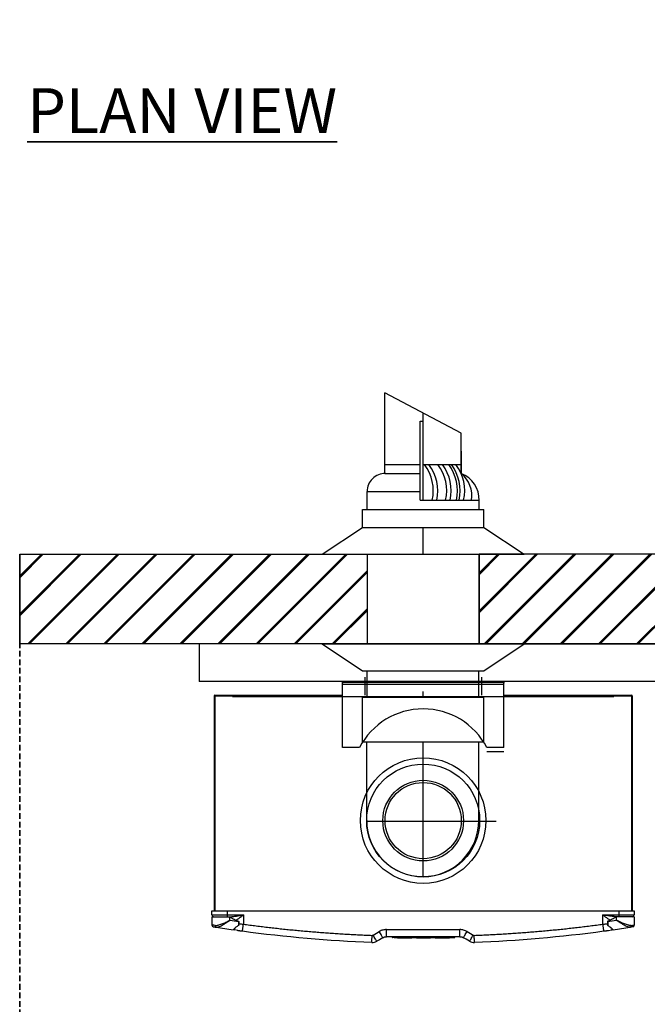
# Model space of a CAD drawing. Units: millimetres. Extents: x 1828 to 14184, y -627 to 4160.
# Drawn here: x 5241 to 5941, y 1227 to 2325 of the extents above; entities that cross this region are included whole.
import ezdxf

# ---------------------------------------------------------------- set-up
doc = ezdxf.new("R2010")
doc.units = ezdxf.units.MM
doc.linetypes.add('CENTER', pattern=[50.8, 31.75, -6.35, 6.35, -6.35])
doc.linetypes.add('HIDDEN', pattern=[9.525, 6.35, -3.175])
for name, color, linetype in [('Flues', 13, 'Continuous'), ('Frame', 80, 'Continuous'), ('HD200i', 36, 'Continuous'), ('HD250e', 3, 'Continuous')]:
    doc.layers.add(name, color=color, linetype=linetype)
doc.layers.add('Outline', color=7, linetype='Continuous', lineweight=35)
doc.styles.add('Rinnai', font='romans.shx')
pattern_1 = [(45, (0, -100), (-21.2132, 21.2132), []), (45, (1, -100), (-21.2132, 21.2132), []), (45, (2, -100), (-21.2132, 21.2132), [])]

msp = doc.modelspace()

# ---------------------------------------------------------------- hatches: boundary and pattern name
h = msp.add_hatch()
h.set_pattern_fill('JIS_RC_30', color=256, style=0)
h.set_pattern_definition(pattern_1)
edge = h.paths.add_edge_path()
edge.add_line((11048.44, 2290.93), (11082.78, 2325.26))
edge.add_line((11048.44, 2248.5), (11125.21, 2325.26))
edge.add_line((11067.64, 2225.26), (11167.64, 2325.26))
edge.add_line((11110.06, 2225.26), (11210.06, 2325.26))
edge.add_line((11152.49, 2225.26), (11252.49, 2325.26))
edge.add_line((11194.91, 2225.26), (11294.91, 2325.26))
edge.add_line((11237.34, 2225.26), (11337.34, 2325.26))
edge.add_line((11279.77, 2225.26), (11379.77, 2325.26))
edge.add_line((11322.19, 2225.26), (11422.19, 2325.26))
edge.add_line((11364.62, 2225.26), (11427.38, 2288.02))
edge.add_line((11407.05, 2225.26), (11427.38, 2245.6))
edge.add_line((11552.38, 2285.74), (11591.9, 2325.26))
edge.add_line((11552.38, 2243.32), (11634.33, 2325.26))
edge.add_line((11576.75, 2225.26), (11676.75, 2325.26))
edge.add_line((11619.18, 2225.26), (11719.18, 2325.26))
edge.add_line((11661.6, 2225.26), (11761.6, 2325.26))
edge.add_line((11704.03, 2225.26), (11804.03, 2325.26))
edge.add_line((11746.46, 2225.26), (11846.46, 2325.26))
edge.add_line((11788.88, 2225.26), (11888.88, 2325.26))
edge.add_line((11831.31, 2225.26), (11931.31, 2325.26))
edge.add_line((11873.74, 2225.26), (11973.74, 2325.26))
edge.add_line((11916.16, 2225.26), (12016.16, 2325.26))
edge.add_line((11958.59, 2225.26), (12058.59, 2325.26))
edge.add_line((12001.02, 2225.26), (12101.02, 2325.26))
edge.add_line((12006.88, 2188.7), (12106.88, 2288.7))
edge.add_line((12006.88, 2146.27), (12106.88, 2246.27))
edge.add_line((12006.88, 2103.85), (12106.88, 2203.85))
edge.add_line((12006.88, 2061.42), (12106.88, 2161.42))
edge.add_line((12006.88, 2018.99), (12106.88, 2118.99))
edge.add_line((12006.88, 1976.57), (12106.88, 2076.57))
edge.add_line((12006.88, 1934.14), (12106.88, 2034.14))
edge.add_line((12006.88, 1891.72), (12106.88, 1991.72))
edge.add_line((12006.88, 1849.29), (12106.88, 1949.29))
edge.add_line((12006.88, 1806.86), (12106.88, 1906.86))
edge.add_line((12006.88, 1764.44), (12106.88, 1864.44))
edge.add_line((12006.88, 1722.01), (12106.88, 1822.01))
edge.add_line((12006.88, 1679.58), (12106.88, 1779.58))
edge.add_line((12006.88, 1637.16), (12106.88, 1737.16))
edge.add_line((12006.88, 1594.73), (12106.88, 1694.73))
edge.add_line((12006.88, 1552.3), (12106.88, 1652.3))
edge.add_line((12006.88, 1509.88), (12106.88, 1609.88))
edge.add_line((12043.3, 1503.87), (12106.88, 1567.45))
edge.add_line((12085.73, 1503.87), (12106.88, 1525.03))
edge.add_line((11048.44, 2289.93), (11083.78, 2325.26))
edge.add_line((11048.44, 2247.5), (11126.21, 2325.26))
edge.add_line((11068.64, 2225.26), (11168.64, 2325.26))
edge.add_line((11111.06, 2225.26), (11211.06, 2325.26))
edge.add_line((11153.49, 2225.26), (11253.49, 2325.26))
edge.add_line((11195.91, 2225.26), (11295.91, 2325.26))
edge.add_line((11238.34, 2225.26), (11338.34, 2325.26))
edge.add_line((11280.77, 2225.26), (11380.77, 2325.26))
edge.add_line((11323.19, 2225.26), (11423.19, 2325.26))
edge.add_line((11365.62, 2225.26), (11427.38, 2287.02))
edge.add_line((11408.05, 2225.26), (11427.38, 2244.6))
edge.add_line((11552.38, 2284.74), (11592.9, 2325.26))
edge.add_line((11552.38, 2242.32), (11635.33, 2325.26))
edge.add_line((11577.75, 2225.26), (11677.75, 2325.26))
edge.add_line((11620.18, 2225.26), (11720.18, 2325.26))
edge.add_line((11662.6, 2225.26), (11762.6, 2325.26))
edge.add_line((11705.03, 2225.26), (11805.03, 2325.26))
edge.add_line((11747.46, 2225.26), (11847.46, 2325.26))
edge.add_line((11789.88, 2225.26), (11889.88, 2325.26))
edge.add_line((11832.31, 2225.26), (11932.31, 2325.26))
edge.add_line((11874.74, 2225.26), (11974.74, 2325.26))
edge.add_line((11917.16, 2225.26), (12017.16, 2325.26))
edge.add_line((11959.59, 2225.26), (12059.59, 2325.26))
edge.add_line((12002.02, 2225.26), (12102.02, 2325.26))
edge.add_line((12006.88, 2187.7), (12106.88, 2287.7))
edge.add_line((12006.88, 2145.27), (12106.88, 2245.27))
edge.add_line((12006.88, 2102.85), (12106.88, 2202.85))
edge.add_line((12006.88, 2060.42), (12106.88, 2160.42))
edge.add_line((12006.88, 2017.99), (12106.88, 2117.99))
edge.add_line((12006.88, 1975.57), (12106.88, 2075.57))
edge.add_line((12006.88, 1933.14), (12106.88, 2033.14))
edge.add_line((12006.88, 1890.72), (12106.88, 1990.72))
edge.add_line((12006.88, 1848.29), (12106.88, 1948.29))
edge.add_line((12006.88, 1805.86), (12106.88, 1905.86))
edge.add_line((12006.88, 1763.44), (12106.88, 1863.44))
edge.add_line((12006.88, 1721.01), (12106.88, 1821.01))
edge.add_line((12006.88, 1678.58), (12106.88, 1778.58))
edge.add_line((12006.88, 1636.16), (12106.88, 1736.16))
edge.add_line((12006.88, 1593.73), (12106.88, 1693.73))
edge.add_line((12006.88, 1551.3), (12106.88, 1651.3))
edge.add_line((12006.88, 1508.88), (12106.88, 1608.88))
edge.add_line((12044.3, 1503.87), (12106.88, 1566.45))
edge.add_line((12086.73, 1503.87), (12106.88, 1524.03))
edge.add_line((11048.44, 2288.93), (11084.78, 2325.26))
edge.add_line((11048.44, 2246.5), (11127.21, 2325.26))
edge.add_line((11069.64, 2225.26), (11169.64, 2325.26))
edge.add_line((11112.06, 2225.26), (11212.06, 2325.26))
edge.add_line((11154.49, 2225.26), (11254.49, 2325.26))
edge.add_line((11196.91, 2225.26), (11296.91, 2325.26))
edge.add_line((11239.34, 2225.26), (11339.34, 2325.26))
edge.add_line((11281.77, 2225.26), (11381.77, 2325.26))
edge.add_line((11324.19, 2225.26), (11424.19, 2325.26))
edge.add_line((11366.62, 2225.26), (11427.38, 2286.02))
edge.add_line((11409.05, 2225.26), (11427.38, 2243.6))
edge.add_line((11552.38, 2283.74), (11593.9, 2325.26))
edge.add_line((11552.38, 2241.32), (11636.33, 2325.26))
edge.add_line((11578.75, 2225.26), (11678.75, 2325.26))
edge.add_line((11621.18, 2225.26), (11721.18, 2325.26))
edge.add_line((11663.6, 2225.26), (11763.6, 2325.26))
edge.add_line((11706.03, 2225.26), (11806.03, 2325.26))
edge.add_line((11748.46, 2225.26), (11848.46, 2325.26))
edge.add_line((11790.88, 2225.26), (11890.88, 2325.26))
edge.add_line((11833.31, 2225.26), (11933.31, 2325.26))
edge.add_line((11875.74, 2225.26), (11975.74, 2325.26))
edge.add_line((11918.16, 2225.26), (12018.16, 2325.26))
edge.add_line((11960.59, 2225.26), (12060.59, 2325.26))
edge.add_line((12003.02, 2225.26), (12103.02, 2325.26))
edge.add_line((12006.88, 2186.7), (12106.88, 2286.7))
edge.add_line((12006.88, 2144.27), (12106.88, 2244.27))
edge.add_line((12006.88, 2101.85), (12106.88, 2201.85))
edge.add_line((12006.88, 2059.42), (12106.88, 2159.42))
edge.add_line((12006.88, 2016.99), (12106.88, 2116.99))
edge.add_line((12006.88, 1974.57), (12106.88, 2074.57))
edge.add_line((12006.88, 1932.14), (12106.88, 2032.14))
edge.add_line((12006.88, 1889.72), (12106.88, 1989.72))
edge.add_line((12006.88, 1847.29), (12106.88, 1947.29))
edge.add_line((12006.88, 1804.86), (12106.88, 1904.86))
edge.add_line((12006.88, 1762.44), (12106.88, 1862.44))
edge.add_line((12006.88, 1720.01), (12106.88, 1820.01))
edge.add_line((12006.88, 1677.58), (12106.88, 1777.58))
edge.add_line((12006.88, 1635.16), (12106.88, 1735.16))
edge.add_line((12006.88, 1592.73), (12106.88, 1692.73))
edge.add_line((12006.88, 1550.3), (12106.88, 1650.3))
edge.add_line((12006.88, 1507.88), (12106.88, 1607.88))
edge.add_line((12045.3, 1503.87), (12106.88, 1565.45))
edge.add_line((12087.73, 1503.87), (12106.88, 1523.03))
h.paths.add_polyline_path([(5628.95, 1629.07), (5241.45, 1629.07), (5241.45, 1729.07), (5628.95, 1729.07)])
h = msp.add_hatch()
h.set_pattern_fill('JIS_RC_30', color=256, style=0)
h.set_pattern_definition(pattern_1)
edge = h.paths.add_edge_path()
edge.add_line((6128.95, 1729.07), (5753.95, 1729.07))
edge.add_line((6128.95, 1629.07), (6128.95, 1729.07))
edge.add_line((5753.95, 1629.07), (6128.95, 1629.07))
edge.add_line((5753.95, 1729.07), (5753.95, 1629.07))

# ---------------------------------------------------------------- linework, layer by layer
for p, q in [((5241.45, 1729.07), (5628.95, 1729.07)), ((5628.95, 1729.07), (5628.95, 1629.07)), ((6128.95, 1729.07), (5753.95, 1729.07)), ((5753.95, 1729.07), (5753.95, 1629.07)), ((5628.95, 1629.07), (5241.45, 1629.07)), ((5753.95, 1629.07), (6128.95, 1629.07))]:
    msp.add_line(p, q)
at = {"color": 7, "linetype": 'Continuous', "lineweight": 25}
for p, q in [((5601.36, 1587.07), (5601.36, 1586.22)), ((5601.36, 1587.07), (5781.53, 1587.07)), ((5781.53, 1585.75), (5601.36, 1586.22)), ((5601.36, 1586.22), (5601.36, 1585.27)), ((5601.36, 1572.06), (5601.36, 1585.27)), ((5781.53, 1587.07), (5781.53, 1586.22)), ((5781.53, 1586.22), (5781.53, 1585.27)), ((5781.53, 1572.06), (5781.53, 1585.27)), ((5458.23, 1571.06), (5458.23, 1331.33)), ((5458.23, 1571.06), (5459.03, 1571.06)), ((5459.03, 1571.86), (5471.04, 1571.86)), ((5459.03, 1571.06), (5477.05, 1571.06)), ((5471.04, 1571.86), (5474.04, 1571.86)), ((5474.04, 1571.86), (5476.31, 1571.86)), ((5476.31, 1571.86), (5477.61, 1571.86)), ((5477.05, 1571.06), (5601.45, 1571.06)), ((5477.61, 1571.86), (5601.36, 1571.86)), ((5601.36, 1572.06), (5601.36, 1571.86)), ((5601.36, 1571.86), (5601.45, 1571.86)), ((5601.36, 1571.06), (5601.36, 1571.86)), ((5691.45, 1571.06), (5691.45, 1576.06)), ((5780.53, 1572.06), (5780.73, 1572.06)), ((5781.4, 1572.18), (5780.6, 1572.18)), ((5781.45, 1571.86), (5781.53, 1571.86)), ((5781.45, 1571.06), (5905.85, 1571.06)), ((5781.53, 1572.06), (5781.53, 1571.86)), ((5781.53, 1572.06), (5905.28, 1571.86)), ((5781.53, 1571.86), (5781.53, 1571.06)), ((5905.28, 1571.06), (5905.28, 1571.86)), ((5905.28, 1571.86), (5906.58, 1571.86)), ((5905.85, 1571.06), (5923.87, 1571.06)), ((5906.58, 1571.86), (5906.58, 1571.06)), ((5906.58, 1571.86), (5908.85, 1571.86)), ((5908.85, 1571.06), (5908.85, 1571.86)), ((5908.85, 1571.86), (5911.86, 1571.86)), ((5911.86, 1571.06), (5911.86, 1571.86)), ((5911.86, 1571.86), (5923.87, 1571.86)), ((5923.87, 1571.06), (5924.67, 1571.06)), ((5924.67, 1571.06), (5924.67, 1331.33)), ((5455.93, 1331.33), (5472.94, 1331.33)), ((5455.93, 1326.83), (5455.93, 1331.33)), ((5472.94, 1331.33), (5472.94, 1326.83)), ((5472.94, 1331.33), (5909.95, 1331.33)), ((5909.95, 1326.83), (5909.95, 1331.33)), ((5909.95, 1331.33), (5926.97, 1331.33)), ((5926.97, 1331.33), (5926.97, 1326.83)), ((5455.93, 1326.83), (5472.94, 1326.83)), ((5455.93, 1324.83), (5455.93, 1315.55)), ((5455.93, 1324.83), (5475.95, 1324.83)), ((5472.94, 1326.83), (5490.96, 1326.83)), ((5472.94, 1326.83), (5472.94, 1324.83)), ((5475.95, 1320.92), (5475.95, 1324.83)), ((5475.95, 1324.83), (5476.25, 1324.83)), ((5485.48, 1319.79), (5485.48, 1319.56)), ((5485.48, 1319.56), (5485.81, 1319.56)), ((5490.96, 1326.83), (5490.96, 1316.52)), ((5891.94, 1326.83), (5909.95, 1326.83)), ((5891.94, 1316.52), (5891.94, 1326.83)), ((5897.42, 1319.56), (5897.08, 1319.56)), ((5897.42, 1319.79), (5897.42, 1319.56)), ((5906.95, 1324.83), (5906.65, 1324.83)), ((5926.97, 1324.83), (5906.95, 1324.83)), ((5906.95, 1320.92), (5906.95, 1324.83)), ((5909.95, 1326.83), (5926.97, 1326.83)), ((5909.95, 1324.83), (5909.95, 1326.83)), ((5926.97, 1324.83), (5926.97, 1315.55)), ((5480.4, 1311.01), (5481.3, 1310.37)), ((5484.58, 1309.31), (5481.29, 1310.37)), ((5650.55, 1310.51), (5732.34, 1310.51)), ((5898.32, 1309.31), (5901.6, 1310.37)), ((5901.6, 1310.37), (5902.49, 1311.01)), ((5732.34, 1302.51), (5650.55, 1302.51)), ((5657.02, 1302.41), (5657.02, 1301.81)), ((5659.02, 1301.81), (5657.02, 1301.81)), ((5659.02, 1301.61), (5657.22, 1301.61)), ((5657.56, 1302.36), (5657.56, 1302.41)), ((5724.68, 1301.81), (5659.02, 1301.81)), ((5659.02, 1301.61), (5724.68, 1301.61)), ((5659.74, 1302.36), (5659.74, 1302.41)), ((5660.08, 1302.41), (5660.08, 1302.36)), ((5660.44, 1302.36), (5660.44, 1302.41)), ((5662.82, 1302.31), (5662.82, 1302.41)), ((5663.16, 1302.31), (5662.82, 1302.31)), ((5662.87, 1301.41), (5662.87, 1301.71)), ((5662.87, 1301.41), (5664.57, 1301.41)), ((5663.16, 1302.31), (5663.16, 1302.41)), ((5664.79, 1302.31), (5663.16, 1302.31)), ((5664.57, 1301.71), (5664.57, 1301.41)), ((5664.57, 1301.41), (5677.08, 1301.41)), ((5664.79, 1302.31), (5664.79, 1302.41)), ((5665.14, 1302.31), (5664.79, 1302.31)), ((5665.14, 1302.31), (5665.14, 1302.41)), ((5665.14, 1302.31), (5665.14, 1302.41)), ((5665.14, 1302.31), (5665.14, 1302.31)), ((5666.05, 1302.31), (5666.05, 1302.41)), ((5667.08, 1302.31), (5667.08, 1302.41)), ((5668.14, 1302.31), (5668.14, 1302.41)), ((5668.22, 1302.36), (5668.22, 1302.41)), ((5669.02, 1302.31), (5669.02, 1302.41)), ((5669.37, 1302.31), (5669.02, 1302.31)), ((5669.37, 1302.31), (5669.37, 1302.41)), ((5669.67, 1302.31), (5669.67, 1302.41)), ((5670.68, 1302.31), (5669.67, 1302.31)), ((5670.68, 1302.31), (5670.68, 1302.41)), ((5671.03, 1302.31), (5670.68, 1302.31)), ((5671.03, 1302.31), (5671.03, 1302.41)), ((5672.04, 1302.31), (5671.03, 1302.31)), ((5672.04, 1302.31), (5672.04, 1302.41)), ((5672.07, 1302.36), (5672.07, 1302.41)), ((5672.08, 1302.31), (5672.08, 1302.41)), ((5672.47, 1302.31), (5672.08, 1302.31)), ((5672.47, 1302.31), (5672.47, 1302.41)), ((5672.82, 1302.31), (5672.47, 1302.31)), ((5672.82, 1302.31), (5672.82, 1302.41)), ((5673.91, 1302.31), (5672.82, 1302.31)), ((5673.91, 1302.31), (5673.91, 1302.41)), ((5674.26, 1302.31), (5673.91, 1302.31)), ((5674.26, 1302.31), (5674.26, 1302.41)), ((5674.61, 1302.31), (5674.26, 1302.31)), ((5674.61, 1302.31), (5674.61, 1302.41)), ((5674.66, 1302.31), (5674.66, 1302.41)), ((5675.73, 1302.31), (5674.66, 1302.31)), ((5675.73, 1302.31), (5675.73, 1302.41)), ((5676.07, 1302.31), (5675.73, 1302.31)), ((5676.07, 1302.31), (5676.07, 1302.41)), ((5677.1, 1302.31), (5676.07, 1302.31)), ((5677.08, 1301.41), (5677.08, 1301.71)), ((5677.08, 1301.41), (5678.79, 1301.41)), ((5677.1, 1302.31), (5677.1, 1302.41)), ((5677.4, 1302.41), (5677.4, 1302.36)), ((5677.77, 1302.36), (5677.77, 1302.41)), ((5678.79, 1302.31), (5678.79, 1302.41)), ((5678.79, 1301.41), (5678.79, 1301.71)), ((5679.85, 1302.31), (5679.85, 1302.41)), ((5680.73, 1302.31), (5680.73, 1302.41)), ((5681.07, 1302.31), (5680.73, 1302.31)), ((5681.07, 1302.31), (5681.07, 1302.41)), ((5682.7, 1302.31), (5681.07, 1302.31)), ((5682.7, 1302.31), (5682.7, 1302.41)), ((5683.05, 1302.31), (5682.7, 1302.31)), ((5683.05, 1302.31), (5683.05, 1302.41)), ((5683.05, 1302.31), (5683.05, 1302.41)), ((5683.05, 1302.31), (5683.05, 1302.31)), ((5683.2, 1302.36), (5683.2, 1302.41)), ((5683.2, 1302.36), (5683.2, 1302.41)), ((5683.49, 1302.41), (5683.49, 1302.36)), ((5683.52, 1302.36), (5683.52, 1302.41)), ((5683.59, 1302.31), (5683.59, 1302.41)), ((5683.93, 1302.31), (5683.59, 1302.31)), ((5683.89, 1301.41), (5683.89, 1301.71)), ((5683.89, 1301.41), (5685.59, 1301.41)), ((5683.93, 1302.31), (5683.93, 1302.41)), ((5685.57, 1302.31), (5683.93, 1302.31)), ((5685.57, 1302.31), (5685.57, 1302.41)), ((5685.92, 1302.31), (5685.57, 1302.31)), ((5685.59, 1301.41), (5685.59, 1301.71)), ((5685.59, 1301.41), (5698.1, 1301.41)), ((5685.92, 1302.31), (5685.92, 1302.41)), ((5685.92, 1302.31), (5685.92, 1302.41)), ((5685.92, 1302.31), (5685.92, 1302.31)), ((5686.52, 1302.31), (5686.52, 1302.41)), ((5686.88, 1302.31), (5686.52, 1302.31)), ((5686.88, 1302.31), (5686.88, 1302.41)), ((5689.15, 1302.31), (5689.15, 1302.41)), ((5689.57, 1302.31), (5689.15, 1302.31)), ((5689.57, 1302.31), (5689.57, 1302.41)), ((5690.41, 1302.31), (5689.57, 1302.31)), ((5690.41, 1302.31), (5690.41, 1302.41)), ((5690.96, 1302.31), (5690.96, 1302.41)), ((5691.32, 1302.31), (5690.96, 1302.31)), ((5691.32, 1302.31), (5691.32, 1302.41)), ((5691.86, 1302.31), (5691.86, 1302.41)), ((5692.18, 1302.31), (5692.18, 1302.41)), ((5693.11, 1302.31), (5693.11, 1302.41)), ((5693.96, 1302.31), (5693.96, 1302.41)), ((5694.3, 1302.31), (5694.3, 1302.41)), ((5695.28, 1302.36), (5695.28, 1302.41)), ((5695.73, 1302.36), (5695.73, 1302.41)), ((5695.94, 1302.41), (5695.94, 1302.35)), ((5696.19, 1302.36), (5696.19, 1302.41)), ((5696.24, 1302.31), (5696.24, 1302.41)), ((5697.3, 1302.31), (5697.3, 1302.41)), ((5698.1, 1301.71), (5698.1, 1301.41)), ((5698.1, 1301.41), (5699.81, 1301.41)), ((5699.81, 1301.41), (5699.81, 1301.71)), ((5700.11, 1302.31), (5700.11, 1302.41)), ((5701.91, 1302.31), (5700.11, 1302.31)), ((5701.91, 1302.31), (5701.91, 1302.41)), ((5702.29, 1302.31), (5702.29, 1302.41)), ((5702.69, 1302.31), (5702.69, 1302.41)), ((5703.35, 1302.31), (5703.35, 1302.41)), ((5704.33, 1302.31), (5704.33, 1302.41)), ((5704.69, 1302.31), (5704.69, 1302.41)), ((5704.91, 1301.41), (5704.91, 1301.71)), ((5704.91, 1301.41), (5706.61, 1301.41)), ((5705.19, 1302.31), (5705.19, 1302.41)), ((5705.53, 1302.31), (5705.19, 1302.31)), ((5705.53, 1302.31), (5705.53, 1302.41)), ((5707.16, 1302.31), (5705.53, 1302.31)), ((5706.61, 1301.41), (5706.61, 1301.71)), ((5706.61, 1301.41), (5719.12, 1301.41)), ((5707.16, 1302.31), (5707.16, 1302.41)), ((5707.51, 1302.31), (5707.16, 1302.31)), ((5707.51, 1302.31), (5707.51, 1302.41)), ((5707.52, 1302.31), (5707.51, 1302.31)), ((5707.52, 1302.31), (5707.52, 1302.41)), ((5707.93, 1302.31), (5707.93, 1302.41)), ((5709.73, 1302.31), (5707.93, 1302.31)), ((5709.73, 1302.31), (5709.73, 1302.41)), ((5710.27, 1302.31), (5710.27, 1302.41)), ((5710.63, 1302.31), (5710.27, 1302.31)), ((5710.63, 1302.31), (5710.63, 1302.41)), ((5710.9, 1302.31), (5710.9, 1302.41)), ((5711.32, 1302.31), (5710.9, 1302.31)), ((5711.32, 1302.31), (5711.32, 1302.41)), ((5712.16, 1302.31), (5711.32, 1302.31)), ((5712.16, 1302.31), (5712.16, 1302.41)), ((5712.71, 1302.31), (5712.71, 1302.41)), ((5713.06, 1302.31), (5712.71, 1302.31)), ((5713.06, 1302.31), (5713.06, 1302.41)), ((5713.48, 1302.31), (5713.48, 1302.41)), ((5715.28, 1302.31), (5713.48, 1302.31)), ((5715.28, 1302.31), (5715.28, 1302.41)), ((5715.68, 1302.41), (5715.68, 1302.29)), ((5715.68, 1302.31), (5715.68, 1302.41)), ((5716, 1302.31), (5716, 1302.41)), ((5716.9, 1302.31), (5716.9, 1302.41)), ((5717.26, 1302.31), (5716.9, 1302.31)), ((5717.26, 1302.31), (5717.26, 1302.41)), ((5717.61, 1302.31), (5717.26, 1302.31)), ((5717.61, 1302.31), (5717.61, 1302.41)), ((5717.63, 1302.36), (5717.63, 1302.41)), ((5717.91, 1302.31), (5717.91, 1302.41)), ((5718.29, 1302.31), (5717.91, 1302.31)), ((5718.29, 1302.31), (5718.29, 1302.41)), ((5719.2, 1302.31), (5718.29, 1302.31)), ((5719.12, 1301.41), (5719.12, 1301.71)), ((5719.12, 1301.41), (5720.83, 1301.41)), ((5719.2, 1302.31), (5719.2, 1302.41)), ((5720.06, 1302.31), (5719.2, 1302.31)), ((5720.06, 1302.31), (5720.06, 1302.41)), ((5720.43, 1302.31), (5720.06, 1302.31)), ((5720.43, 1302.31), (5720.43, 1302.41)), ((5720.6, 1302.31), (5720.6, 1302.41)), ((5722.4, 1302.31), (5720.6, 1302.31)), ((5720.83, 1301.71), (5720.83, 1301.41)), ((5722.4, 1302.31), (5722.4, 1302.41)), ((5724.63, 1302.36), (5724.63, 1302.41)), ((5726.68, 1301.81), (5724.68, 1301.81)), ((5724.68, 1301.61), (5726.48, 1301.61)), ((5725.12, 1302.36), (5725.12, 1302.41)), ((5726.68, 1301.81), (5726.68, 1302.41))]:
    msp.add_line(p, q, dxfattribs=at)
at = {"color": 8, "linetype": 'Continuous', "lineweight": 25}
for p, q in [((5459.03, 1571.06), (5459.03, 1331.33)), ((5923.87, 1571.06), (5923.87, 1331.33)), ((5904.25, 1570.26), (5478.65, 1570.26)), ((5659.02, 1302.36), (5659.02, 1301.81)), ((5724.68, 1302.41), (5724.68, 1301.81))]:
    msp.add_line(p, q, dxfattribs=at)
at = {"color": 7, "linetype": 'Continuous', "lineweight": 25, "flags": 128}
for points in [[(5635.6, 1304.36), (5639.49, 1306.6), (5642.55, 1308.37)], [(5740.35, 1308.37), (5744.24, 1306.12), (5747.3, 1304.36)], [(5646.55, 1301.43), (5642.66, 1299.19), (5639.6, 1297.42)], [(5743.29, 1297.42), (5739.4, 1299.67), (5736.35, 1301.43)], [(5743.29, 1297.42), (5743.37, 1297.56), (5743.6, 1297.95), (5743.97, 1298.59), (5744.46, 1299.45), (5745.07, 1300.51), (5745.76, 1301.7), (5746.51, 1303.01), (5747.3, 1304.36)]]:
    msp.add_lwpolyline(points, dxfattribs=at)
at = {"color": 7, "linetype": 'Continuous', "lineweight": 25}
for centre, radius, start, end in [((5459.03, 1571.06), 0.801, 90, 180), ((5923.87, 1571.06), 0.801, 0, 90), ((5457.93, 1326.83), 2, 180, 270), ((5691.15, 2796.71), 1491.4, 261.70353, 262.07341), ((5691.75, 2796.71), 1491.4, 277.92659, 278.29647), ((5924.97, 1326.83), 2, 270, 0), ((5457.93, 1315.55), 2, 180, 261.05184), ((5461.09, 1314.85), 1.8, 172.74792, 256.15949), ((5691.15, 2796.71), 1501.41, 261.16927, 261.90037), ((5479.65, 1310.57), 0.3, 311.63162, 0), ((5903.25, 1310.57), 0.3, 180, 228.40439), ((5691.75, 2796.71), 1501.41, 278.09963, 278.83073), ((5921.81, 1314.85), 1.8, 283.84051, 7.25208), ((5924.97, 1315.55), 2, 278.94816, 0), ((5634.6, 1306.09), 10.01, 267.81638, 300), ((5634.6, 1306.09), 2, 267.81638, 300), ((5748.3, 1306.09), 10.01, 240, 272.18362), ((5748.3, 1306.09), 2, 240, 272.18362)]:
    msp.add_arc(centre, radius, start, end, dxfattribs=at)
for points, knots in [([(5459.3, 1315.08), (5459.78, 1315.01), (5460.31, 1315.01), (5461.16, 1315.11), (5461.45, 1315.15), (5462.06, 1315.26), (5462.37, 1315.34), (5463.33, 1315.58), (5463.99, 1315.78), (5465.36, 1316.24), (5466.07, 1316.51), (5468.26, 1317.38), (5469.75, 1318.03), (5472.04, 1319.08), (5472.81, 1319.44), (5473.99, 1319.99), (5474.38, 1320.17), (5474.96, 1320.45), (5475.16, 1320.54), (5475.55, 1320.73), (5475.75, 1320.82), (5475.95, 1320.92)], [0, 0, 0, 0, 0.125, 0.125, 0.1875, 0.1875, 0.25, 0.25, 0.375, 0.375, 0.5, 0.5, 0.75, 0.75, 0.875, 0.875, 0.9375, 0.9375, 0.96875, 0.96875, 1, 1, 1, 1]), ([(5460.66, 1313.1), (5461.04, 1313.08), (5461.83, 1313.04), (5463.37, 1313.46), (5465.23, 1314.24), (5467.56, 1315.49), (5470.31, 1317.16), (5472.89, 1318.86), (5474.69, 1320.07), (5475.5, 1320.61), (5475.79, 1320.81), (5475.9, 1320.89), (5475.94, 1320.91), (5475.95, 1320.92)], [0, 0, 0, 0, 0.1102232, 0.2243229, 0.3592778, 0.4987907, 0.6733381, 0.854257, 0.9481794, 0.9814323, 0.9933423, 0.9987142, 1, 1, 1, 1]), ([(5475.75, 1324.83), (5476.36, 1324.83), (5476.98, 1324.86), (5478.24, 1324.95), (5478.87, 1325.01), (5480.76, 1325.22), (5482.03, 1325.39), (5484.58, 1325.77), (5485.85, 1325.98), (5488.4, 1326.4), (5489.68, 1326.61), (5490.96, 1326.83)], [0, 0, 0, 0, 0.125, 0.125, 0.25, 0.25, 0.5, 0.5, 0.75, 0.75, 1, 1, 1, 1]), ([(5476.25, 1324.83), (5477.69, 1323.82), (5479.17, 1322.86), (5481.45, 1321.57), (5482.23, 1321.16), (5483.82, 1320.42), (5484.64, 1320.08), (5485.48, 1319.79)], [0, 0, 0, 0, 0.5, 0.5, 0.75, 0.75, 1, 1, 1, 1]), ([(5485.48, 1319.56), (5485.47, 1318.78), (5485.47, 1318.01), (5485.46, 1316.5), (5485.45, 1315.76), (5485.45, 1315.06)], [0, 0, 0, 0, 0.5, 0.5, 1, 1, 1, 1]), ([(5485.48, 1319.79), (5485.55, 1319.77), (5485.61, 1319.73), (5485.72, 1319.65), (5485.77, 1319.61), (5485.81, 1319.56)], [0, 0, 0, 0, 0.5, 0.5, 1, 1, 1, 1]), ([(5485.98, 1319.15), (5485.98, 1319.1), (5485.98, 1318.92), (5485.98, 1318.48), (5485.96, 1317.39), (5486.01, 1316.25), (5485.71, 1315.45), (5485.65, 1315.3)], [0, 0, 0, 0, 0.0331773, 0.1439693, 0.3323814, 0.8763104, 1, 1, 1, 1]), ([(5485.81, 1319.56), (5485.87, 1319.49), (5485.91, 1319.42), (5485.96, 1319.29), (5485.98, 1319.22), (5485.98, 1319.15)], [0, 0, 0, 0, 0.5, 0.5, 1, 1, 1, 1]), ([(5907.15, 1324.83), (5906.53, 1324.83), (5905.91, 1324.86), (5904.66, 1324.95), (5904.03, 1325.01), (5902.13, 1325.22), (5900.86, 1325.39), (5898.32, 1325.77), (5897.04, 1325.98), (5894.49, 1326.4), (5893.21, 1326.61), (5891.94, 1326.83)], [0, 0, 0, 0, 0.125, 0.125, 0.25, 0.25, 0.5, 0.5, 0.75, 0.75, 1, 1, 1, 1]), ([(5896.92, 1319.15), (5896.92, 1319.1), (5896.92, 1318.92), (5896.92, 1318.48), (5896.93, 1317.39), (5896.89, 1316.25), (5897.19, 1315.45), (5897.24, 1315.3)], [0, 0, 0, 0, 0.0331773, 0.1439693, 0.3323814, 0.8763104, 1, 1, 1, 1]), ([(5897.08, 1319.56), (5897.03, 1319.49), (5896.99, 1319.42), (5896.93, 1319.29), (5896.92, 1319.22), (5896.92, 1319.15)], [0, 0, 0, 0, 0.5, 0.5, 1, 1, 1, 1]), ([(5897.42, 1319.79), (5897.35, 1319.77), (5897.29, 1319.73), (5897.17, 1319.65), (5897.13, 1319.61), (5897.08, 1319.56)], [0, 0, 0, 0, 0.5, 0.5, 1, 1, 1, 1]), ([(5906.65, 1324.83), (5905.2, 1323.82), (5903.73, 1322.86), (5901.44, 1321.57), (5900.66, 1321.16), (5899.07, 1320.42), (5898.26, 1320.08), (5897.42, 1319.79)], [0, 0, 0, 0, 0.5, 0.5, 0.75, 0.75, 1, 1, 1, 1]), ([(5897.42, 1319.56), (5897.42, 1318.78), (5897.43, 1318.01), (5897.44, 1316.5), (5897.44, 1315.76), (5897.45, 1315.06)], [0, 0, 0, 0, 0.5, 0.5, 1, 1, 1, 1]), ([(5922.24, 1313.1), (5921.84, 1313.08), (5921.05, 1313.04), (5919.51, 1313.46), (5917.66, 1314.24), (5915.31, 1315.5), (5912.57, 1317.17), (5909.98, 1318.87), (5908.21, 1320.07), (5907.4, 1320.61), (5907.11, 1320.81), (5907, 1320.89), (5906.96, 1320.91), (5906.95, 1320.92)], [0, 0, 0, 0, 0.1120973, 0.2243163, 0.3614646, 0.498783, 0.6764275, 0.85425, 0.9481769, 0.9814314, 0.993342, 0.9987142, 1, 1, 1, 1]), ([(5923.6, 1315.08), (5923.11, 1315.01), (5922.59, 1315.01), (5921.74, 1315.11), (5921.44, 1315.15), (5920.84, 1315.26), (5920.52, 1315.34), (5919.57, 1315.58), (5918.9, 1315.78), (5917.54, 1316.24), (5916.83, 1316.51), (5914.64, 1317.38), (5913.15, 1318.03), (5910.86, 1319.08), (5910.08, 1319.44), (5908.91, 1319.99), (5908.52, 1320.17), (5907.93, 1320.45), (5907.73, 1320.54), (5907.34, 1320.73), (5907.15, 1320.82), (5906.95, 1320.92)], [0, 0, 0, 0, 0.125, 0.125, 0.1875, 0.1875, 0.25, 0.25, 0.375, 0.375, 0.5, 0.5, 0.75, 0.75, 0.875, 0.875, 0.9375, 0.9375, 0.96875, 0.96875, 1, 1, 1, 1]), ([(5459.3, 1315.08), (5458.46, 1315.19), (5457.08, 1315.39), (5456.1, 1315.53), (5455.98, 1315.54), (5455.93, 1315.55)], [0, 0, 0, 0, 0.4325772, 0.7122368, 1, 1, 1, 1]), ([(5457.62, 1313.57), (5457.67, 1313.56), (5457.77, 1313.55), (5458.64, 1313.41), (5459.9, 1313.21), (5460.66, 1313.1)], [0, 0, 0, 0, 0.2795538, 0.5672753, 1, 1, 1, 1]), ([(5482.53, 1313.19), (5482.12, 1312.76), (5481.73, 1312.36), (5481.02, 1311.66), (5480.71, 1311.35), (5480.31, 1310.96), (5480.19, 1310.84), (5479.98, 1310.64), (5479.9, 1310.56), (5479.68, 1310.35), (5479.61, 1310.28), (5479.61, 1310.28)], [0, 0, 0, 0, 0.25, 0.25, 0.5, 0.5, 0.625, 0.625, 0.75, 0.75, 1, 1, 1, 1]), ([(5479.95, 1310.57), (5479.96, 1310.58), (5479.99, 1310.62), (5480.45, 1311.06), (5481.29, 1311.88), (5482.05, 1312.64), (5482.43, 1313.04), (5482.65, 1313.26)], [0, 0, 0, 0, 0.1188291, 0.4263407, 0.7500022, 0.8591879, 1, 1, 1, 1]), ([(5485.45, 1315.06), (5484.94, 1314.73), (5484.44, 1314.4), (5483.47, 1313.77), (5483, 1313.47), (5482.53, 1313.19)], [0, 0, 0, 0, 0.5, 0.5, 1, 1, 1, 1]), ([(5489.88, 1308.59), (5489.81, 1308.59), (5489.67, 1308.61), (5489.47, 1308.64), (5489.26, 1308.67), (5489.05, 1308.7), (5488.85, 1308.73), (5488.64, 1308.75), (5488.44, 1308.78), (5488.24, 1308.81), (5488.04, 1308.84), (5487.85, 1308.86), (5487.65, 1308.89), (5487.17, 1308.95), (5486.46, 1309.05), (5485.83, 1309.14), (5485.44, 1309.19), (5485.21, 1309.23), (5485.01, 1309.25), (5484.85, 1309.28), (5484.73, 1309.29), (5484.64, 1309.3), (5484.59, 1309.31), (5484.58, 1309.31), (5484.58, 1309.31)], [0, 0, 0, 0, 0.0216464, 0.0431945, 0.0646969, 0.0862065, 0.107776, 0.1294578, 0.1513036, 0.1733636, 0.195687, 0.2183209, 0.2413107, 0.2646997, 0.3919967, 0.5231749, 0.5780077, 0.6335448, 0.6901432, 0.7481406, 0.8078507, 0.8695612, 0.933533, 1, 1, 1, 1]), ([(5489.88, 1308.59), (5489.88, 1308.59), (5489.89, 1308.63), (5489.91, 1308.81), (5489.93, 1308.95), (5489.99, 1309.34), (5490.02, 1309.58), (5490.1, 1310.18), (5490.15, 1310.52), (5490.25, 1311.3), (5490.31, 1311.72), (5490.43, 1312.63), (5490.5, 1313.11), (5490.63, 1314.09), (5490.7, 1314.58), (5490.83, 1315.57), (5490.9, 1316.05), (5490.96, 1316.52)], [0, 0, 0, 0, 0.125, 0.125, 0.25, 0.25, 0.375, 0.375, 0.5, 0.5, 0.625, 0.625, 0.75, 0.75, 0.875, 0.875, 1, 1, 1, 1]), ([(5490.96, 1316.52), (5492.15, 1316.36), (5494.53, 1316.04), (5498.11, 1315.57), (5501.68, 1315.11), (5505.26, 1314.65), (5508.84, 1314.21), (5512.42, 1313.77), (5516, 1313.34), (5519.58, 1312.92), (5523.16, 1312.51), (5526.74, 1312.11), (5530.32, 1311.72), (5533.9, 1311.33), (5537.49, 1310.96), (5541.07, 1310.59), (5544.65, 1310.23), (5548.24, 1309.88), (5551.83, 1309.54), (5555.41, 1309.21), (5559, 1308.89), (5562.59, 1308.57), (5566.18, 1308.27), (5569.77, 1307.97), (5573.36, 1307.68), (5576.95, 1307.4), (5580.55, 1307.13), (5584.14, 1306.86), (5587.73, 1306.61), (5591.33, 1306.36), (5594.92, 1306.13), (5598.52, 1305.9), (5602.12, 1305.68), (5605.71, 1305.47), (5609.31, 1305.26), (5612.91, 1305.07), (5616.51, 1304.89), (5620.11, 1304.71), (5623.71, 1304.54), (5627.32, 1304.38), (5630.92, 1304.23), (5633.32, 1304.14), (5634.52, 1304.09)], [0, 0, 0, 0, 0.025018, 0.0500332, 0.0750458, 0.1000559, 0.1250637, 0.1500693, 0.1750729, 0.2000745, 0.2250745, 0.2500728, 0.2750697, 0.3000652, 0.3250596, 0.350053, 0.3750455, 0.4000373, 0.4250285, 0.4500192, 0.4750097, 0.5, 0.5249903, 0.5499808, 0.5749715, 0.5999627, 0.6249545, 0.649947, 0.6749404, 0.6999348, 0.7249303, 0.7499272, 0.7749255, 0.7999255, 0.8249271, 0.8499307, 0.8749363, 0.8999441, 0.9249542, 0.9499668, 0.974982, 1, 1, 1, 1]), ([(5650.55, 1310.51), (5649.91, 1310.49), (5648.55, 1310.44), (5646.51, 1310.04), (5644.45, 1309.37), (5643.18, 1308.7), (5642.55, 1308.37)], [0, 0, 0, 0, 0.2300928, 0.4867288, 0.7433642, 1, 1, 1, 1]), ([(5646.55, 1301.43), (5646.52, 1301.49), (5646.46, 1301.59), (5645.94, 1302.48), (5645.08, 1303.98), (5643.9, 1306.02), (5642.98, 1307.61), (5642.55, 1308.37)], [0, 0, 0, 0, 0.1768132, 0.3671502, 0.5635507, 0.790275, 1, 1, 1, 1]), ([(5650.55, 1302.51), (5650.55, 1302.51), (5650.55, 1302.55), (5650.55, 1302.73), (5650.55, 1302.87), (5650.55, 1303.26), (5650.55, 1303.51), (5650.55, 1304.11), (5650.55, 1304.46), (5650.55, 1305.24), (5650.55, 1305.67), (5650.55, 1306.59), (5650.55, 1307.07), (5650.55, 1308.06), (5650.55, 1308.56), (5650.55, 1309.55), (5650.55, 1310.04), (5650.55, 1310.51)], [0, 0, 0, 0, 0.125, 0.125, 0.25, 0.25, 0.375, 0.375, 0.5, 0.5, 0.625, 0.625, 0.75, 0.75, 0.875, 0.875, 1, 1, 1, 1]), ([(5740.35, 1308.37), (5739.78, 1308.67), (5738.58, 1309.31), (5736.61, 1309.98), (5734.5, 1310.43), (5733.06, 1310.49), (5732.34, 1310.51)], [0, 0, 0, 0, 0.2300931, 0.4867296, 0.7433643, 1, 1, 1, 1]), ([(5732.34, 1302.51), (5732.34, 1302.51), (5732.34, 1302.55), (5732.34, 1302.73), (5732.34, 1302.87), (5732.34, 1303.26), (5732.34, 1303.51), (5732.34, 1304.11), (5732.34, 1304.46), (5732.34, 1305.24), (5732.34, 1305.67), (5732.34, 1306.59), (5732.34, 1307.07), (5732.34, 1308.06), (5732.34, 1308.56), (5732.34, 1309.55), (5732.34, 1310.04), (5732.34, 1310.51)], [0, 0, 0, 0, 0.125, 0.125, 0.25, 0.25, 0.375, 0.375, 0.5, 0.5, 0.625, 0.625, 0.75, 0.75, 0.875, 0.875, 1, 1, 1, 1]), ([(5736.35, 1301.43), (5736.38, 1301.49), (5736.44, 1301.59), (5736.95, 1302.48), (5737.81, 1303.98), (5739, 1306.02), (5739.91, 1307.61), (5740.35, 1308.37)], [0, 0, 0, 0, 0.1768132, 0.3671502, 0.5635507, 0.790275, 1, 1, 1, 1]), ([(5748.37, 1304.09), (5749.57, 1304.14), (5751.98, 1304.23), (5755.58, 1304.38), (5759.18, 1304.54), (5762.78, 1304.71), (5766.38, 1304.89), (5769.98, 1305.07), (5773.58, 1305.26), (5777.18, 1305.47), (5780.78, 1305.68), (5784.38, 1305.9), (5787.97, 1306.13), (5791.57, 1306.36), (5795.16, 1306.61), (5798.76, 1306.86), (5802.35, 1307.13), (5805.94, 1307.4), (5809.53, 1307.68), (5813.13, 1307.97), (5816.72, 1308.27), (5820.3, 1308.57), (5823.89, 1308.89), (5827.48, 1309.21), (5831.07, 1309.54), (5834.66, 1309.88), (5838.24, 1310.23), (5841.83, 1310.59), (5845.41, 1310.96), (5848.99, 1311.33), (5852.58, 1311.72), (5856.16, 1312.11), (5859.74, 1312.51), (5863.32, 1312.92), (5866.9, 1313.34), (5870.48, 1313.77), (5874.06, 1314.21), (5877.63, 1314.65), (5881.21, 1315.11), (5884.79, 1315.57), (5888.36, 1316.04), (5890.75, 1316.36), (5891.94, 1316.52)], [0, 0, 0, 0, 0.025018, 0.0500332, 0.0750458, 0.1000559, 0.1250637, 0.1500693, 0.1750729, 0.2000745, 0.2250745, 0.2500728, 0.2750697, 0.3000652, 0.3250596, 0.350053, 0.3750455, 0.4000373, 0.4250285, 0.4500192, 0.4750097, 0.5, 0.5249903, 0.5499808, 0.5749715, 0.5999627, 0.6249545, 0.649947, 0.6749404, 0.6999348, 0.7249303, 0.7499272, 0.7749255, 0.7999255, 0.8249271, 0.8499307, 0.8749363, 0.8999441, 0.9249542, 0.9499668, 0.974982, 1, 1, 1, 1]), ([(5893.01, 1308.59), (5893.01, 1308.59), (5893.01, 1308.63), (5892.98, 1308.81), (5892.96, 1308.95), (5892.91, 1309.34), (5892.88, 1309.58), (5892.8, 1310.18), (5892.75, 1310.52), (5892.64, 1311.3), (5892.59, 1311.72), (5892.46, 1312.63), (5892.4, 1313.11), (5892.27, 1314.09), (5892.2, 1314.58), (5892.07, 1315.57), (5892, 1316.05), (5891.94, 1316.52)], [0, 0, 0, 0, 0.125, 0.125, 0.25, 0.25, 0.375, 0.375, 0.5, 0.5, 0.625, 0.625, 0.75, 0.75, 0.875, 0.875, 1, 1, 1, 1]), ([(5898.32, 1309.31), (5898.32, 1309.31), (5898.32, 1309.31), (5898.3, 1309.31), (5898.28, 1309.31), (5898.24, 1309.3), (5898.2, 1309.3), (5898.14, 1309.29), (5898.08, 1309.28), (5898, 1309.27), (5897.91, 1309.26), (5897.82, 1309.24), (5897.71, 1309.23), (5897.6, 1309.21), (5897.47, 1309.2), (5897.34, 1309.18), (5897.02, 1309.13), (5896.44, 1309.05), (5895.67, 1308.95), (5895.06, 1308.86), (5894.66, 1308.81), (5894.25, 1308.75), (5893.85, 1308.7), (5893.43, 1308.64), (5893.15, 1308.6), (5893.01, 1308.59)], [0, 0, 0, 0, 0.0358681, 0.0709806, 0.1053702, 0.1390713, 0.172121, 0.2045581, 0.2364239, 0.267762, 0.2986182, 0.3290403, 0.3590785, 0.3887846, 0.4182124, 0.4474171, 0.4764552, 0.6081136, 0.7351212, 0.7815775, 0.8265939, 0.8705396, 0.9138111, 0.9568237, 1, 1, 1, 1]), ([(5897.45, 1315.06), (5897.95, 1314.73), (5898.45, 1314.4), (5899.42, 1313.77), (5899.9, 1313.47), (5900.36, 1313.19)], [0, 0, 0, 0, 0.5, 0.5, 1, 1, 1, 1]), ([(5902.95, 1310.57), (5902.94, 1310.58), (5902.9, 1310.62), (5902.44, 1311.06), (5901.61, 1311.88), (5900.84, 1312.64), (5900.46, 1313.04), (5900.25, 1313.26)], [0, 0, 0, 0, 0.1188291, 0.4263407, 0.7500022, 0.8591879, 1, 1, 1, 1]), ([(5900.36, 1313.19), (5900.78, 1312.76), (5901.17, 1312.36), (5901.87, 1311.66), (5902.19, 1311.35), (5902.58, 1310.96), (5902.7, 1310.84), (5902.91, 1310.64), (5903, 1310.56), (5903.21, 1310.35), (5903.29, 1310.28), (5903.29, 1310.28)], [0, 0, 0, 0, 0.25, 0.25, 0.5, 0.5, 0.625, 0.625, 0.75, 0.75, 1, 1, 1, 1]), ([(5903.05, 1310.35), (5903.05, 1310.35), (5903.05, 1310.35), (5903.06, 1310.34), (5903.09, 1310.32), (5903.16, 1310.28), (5903.23, 1310.27), (5903.28, 1310.28), (5903.29, 1310.28)], [0, 0, 0, 0, 0.0041518, 0.0320322, 0.1680331, 0.4304441, 0.88062, 1, 1, 1, 1]), ([(5925.28, 1313.57), (5925.23, 1313.56), (5925.13, 1313.55), (5924.25, 1313.41), (5922.99, 1313.21), (5922.24, 1313.1)], [0, 0, 0, 0, 0.2795538, 0.5672753, 1, 1, 1, 1]), ([(5923.6, 1315.08), (5924.44, 1315.19), (5925.82, 1315.39), (5926.8, 1315.53), (5926.91, 1315.54), (5926.97, 1315.55)], [0, 0, 0, 0, 0.4325772, 0.7122368, 1, 1, 1, 1]), ([(5634.22, 1296.09), (5634.22, 1296.09), (5634.22, 1296.13), (5634.23, 1296.32), (5634.23, 1296.46), (5634.25, 1296.85), (5634.26, 1297.1), (5634.28, 1297.69), (5634.29, 1298.04), (5634.32, 1298.82), (5634.34, 1299.26), (5634.37, 1300.17), (5634.39, 1300.65), (5634.43, 1301.64), (5634.45, 1302.14), (5634.49, 1303.13), (5634.5, 1303.62), (5634.52, 1304.09)], [0, 0, 0, 0, 0.125, 0.125, 0.25, 0.25, 0.375, 0.375, 0.5, 0.5, 0.625, 0.625, 0.75, 0.75, 0.875, 0.875, 1, 1, 1, 1]), ([(5639.6, 1297.42), (5639.57, 1297.48), (5639.51, 1297.58), (5639, 1298.47), (5638.14, 1299.97), (5636.95, 1302.01), (5636.04, 1303.6), (5635.6, 1304.36)], [0, 0, 0, 0, 0.1768136, 0.3671498, 0.5635505, 0.7902749, 1, 1, 1, 1]), ([(5646.55, 1301.43), (5647.15, 1301.78), (5647.8, 1302.05), (5649.16, 1302.42), (5649.86, 1302.51), (5650.55, 1302.51)], [0, 0, 0, 0, 0.5, 0.5, 1, 1, 1, 1]), ([(5657.02, 1301.81), (5657.02, 1301.75), (5657.04, 1301.7), (5657.11, 1301.63), (5657.16, 1301.61), (5657.22, 1301.61)], [0, 0, 0, 0, 0.5, 0.5, 1, 1, 1, 1]), ([(5659.02, 1301.81), (5659.02, 1301.75), (5659.02, 1301.7), (5659.02, 1301.63), (5659.02, 1301.61), (5659.02, 1301.61)], [0, 0, 0, 0, 0.5, 0.5, 1, 1, 1, 1]), ([(5724.68, 1301.81), (5724.68, 1301.75), (5724.68, 1301.7), (5724.68, 1301.63), (5724.68, 1301.61), (5724.68, 1301.61)], [0, 0, 0, 0, 0.5, 0.5, 1, 1, 1, 1]), ([(5726.48, 1301.61), (5726.53, 1301.61), (5726.59, 1301.63), (5726.66, 1301.7), (5726.68, 1301.75), (5726.68, 1301.81)], [0, 0, 0, 0, 0.5, 0.5, 1, 1, 1, 1]), ([(5732.34, 1302.51), (5733.03, 1302.51), (5733.74, 1302.42), (5735.09, 1302.05), (5735.75, 1301.78), (5736.35, 1301.43)], [0, 0, 0, 0, 0.5, 0.5, 1, 1, 1, 1]), ([(5748.68, 1296.09), (5748.68, 1296.09), (5748.67, 1296.3), (5748.64, 1297.1), (5748.62, 1297.69), (5748.56, 1299.17), (5748.53, 1300.06), (5748.45, 1302), (5748.41, 1303.04), (5748.37, 1304.09)], [0, 0, 0, 0, 0.25, 0.25, 0.5, 0.5, 0.75, 0.75, 1, 1, 1, 1])]:
    msp.add_open_spline(points, degree=3, knots=knots, dxfattribs=at)
at = {"color": 8, "linetype": 'Continuous', "lineweight": 25}
for points, knots in [([(5490.96, 1326.83), (5490.95, 1326.82), (5490.61, 1326.55), (5489.41, 1325.61), (5487.36, 1324), (5485.08, 1322.37), (5483.58, 1321.34), (5482.95, 1321.03), (5482.87, 1320.99)], [0, 0, 0, 0, 0.0023704, 0.1262637, 0.4420752, 0.7574402, 0.9711915, 1, 1, 1, 1]), ([(5900.02, 1320.99), (5899.95, 1321.03), (5899.32, 1321.34), (5897.81, 1322.37), (5895.53, 1324), (5893.48, 1325.61), (5892.29, 1326.55), (5891.94, 1326.82), (5891.94, 1326.83)], [0, 0, 0, 0, 0.0288085, 0.2425598, 0.5579248, 0.8737363, 0.9976296, 1, 1, 1, 1]), ([(5485.91, 1317.12), (5486.76, 1316.99), (5488.39, 1316.73), (5490.12, 1316.59), (5490.96, 1316.52)], [0, 0, 0, 0, 0.5156486, 1, 1, 1, 1]), ([(5891.94, 1316.52), (5892.33, 1316.55), (5893.17, 1316.61), (5894.46, 1316.75), (5895.76, 1316.92), (5896.59, 1317.05), (5896.98, 1317.12)], [0, 0, 0, 0, 0.2305768, 0.4834347, 0.7587238, 1, 1, 1, 1])]:
    msp.add_open_spline(points, degree=3, knots=knots, dxfattribs=at)
at = {"color": 7, "linetype": 'Continuous', "lineweight": 25}
for points in [[(5485.45, 1315.06), (5485.53, 1315.12), (5485.6, 1315.21), (5485.65, 1315.3)], [(5634.22, 1296.09), (5585.94, 1297.93), (5537.76, 1302.1), (5489.88, 1308.59)], [(5893.01, 1308.59), (5845.14, 1302.1), (5796.95, 1297.93), (5748.68, 1296.09)], [(5897.45, 1315.06), (5897.36, 1315.12), (5897.3, 1315.21), (5897.24, 1315.3)], [(5690.96, 1302.31), (5690.61, 1302.31), (5690.43, 1302.31), (5690.41, 1302.31)], [(5712.71, 1302.31), (5712.36, 1302.31), (5712.18, 1302.31), (5712.16, 1302.31)]]:
    msp.add_open_spline(points, degree=3, dxfattribs=at)
at = {"layer": 'Flues'}
for p, q in [((5648.54, 1819.07), (5648.54, 1909.07)), ((5733.95, 1864.07), (5648.54, 1909.07)), ((5691.45, 1789.49), (5691.46, 1886.57)), ((5688.25, 1877.62), (5691.46, 1877.62)), ((5688.25, 1789.5), (5688.25, 1877.62)), ((5733.95, 1819.07), (5733.95, 1864.07)), ((5733.95, 1844.18), (5733.95, 1819.07)), ((5648.95, 1829.02), (5688.25, 1829.02)), ((5691.45, 1829.02), (5733.95, 1829.02)), ((5648.54, 1819.07), (5688.25, 1819.07)), ((5628.95, 1799.07), (5688.25, 1799.07)), ((5628.95, 1779.07), (5628.95, 1799.07)), ((5623.95, 1759.07), (5623.95, 1779.07)), ((5623.95, 1779.07), (5758.95, 1779.07)), ((5688.25, 1789.5), (5753.95, 1789.37)), ((5753.95, 1779.07), (5753.95, 1789.07)), ((5758.95, 1759.07), (5758.95, 1779.07)), ((5578.95, 1729.07), (5623.95, 1759.07)), ((5623.95, 1759.07), (5758.95, 1759.07)), ((5691.45, 1729.07), (5691.45, 1759.07)), ((5758.95, 1759.07), (5803.95, 1729.07)), ((5578.95, 1729.07), (5803.95, 1729.07)), ((5628.95, 1729.07), (5628.95, 1629.07)), ((5753.95, 1629.07), (5753.95, 1729.07)), ((5578.95, 1629.07), (5623.95, 1599.07)), ((5578.95, 1629.07), (5628.95, 1629.07)), ((5578.95, 1629.07), (5803.95, 1629.07)), ((5753.95, 1629.07), (5803.95, 1629.07)), ((5758.95, 1599.07), (5803.95, 1629.07)), ((5623.95, 1599.07), (5758.95, 1599.07)), ((5628.45, 1599.07), (5628.45, 1569.57)), ((5628.45, 1599.07), (5628.45, 1569.57)), ((5753.45, 1569.57), (5753.45, 1599.07)), ((5753.45, 1569.57), (5753.45, 1599.07)), ((5623.95, 1519.57), (5623.95, 1569.57)), ((5623.95, 1569.57), (5758.95, 1569.57)), ((5758.95, 1519.57), (5758.95, 1569.57)), ((5758.95, 1519.57), (5623.95, 1519.57)), ((5628.45, 1432.07), (5628.45, 1519.57)), ((5691.45, 1369.07), (5691.45, 1519.57)), ((5753.45, 1432.07), (5753.45, 1519.57)), ((5628.45, 1431.57), (5772.95, 1431.57))]:
    msp.add_line(p, q, dxfattribs=at)
for centre, radius, start, end in [((5655.16, 1800.05), 47.59, 347.02604, 37.48333), ((5660.16, 1800.05), 47.59, 347.02604, 37.48333), ((5670.16, 1800.05), 47.59, 347.02604, 37.48333), ((5675.16, 1800.05), 47.59, 347.02604, 37.48333), ((5682.16, 1800.05), 47.59, 347.02604, 37.48333), ((5685.16, 1800.05), 47.59, 347.02604, 37.48333), ((5690.16, 1800.05), 47.59, 347.02604, 37.48333), ((5648.95, 1799.07), 20, 88.82291, 180), ((5713.66, 1794.07), 32.2, 351.63302, 50.93707), ((5722.49, 1789.77), 31.46, 358.73032, 68.63865), ((5690.95, 1432.07), 62.5, 180, 0)]:
    msp.add_arc(centre, radius, start, end, dxfattribs=at)
at = {"layer": 'Frame'}
for p, q in [((5441.45, 1629.07), (5441.45, 1587.07)), ((5441.45, 1629.07), (5441.45, 1587.07)), ((6441.45, 1629.07), (5441.45, 1629.07)), ((6441.45, 1587.07), (5441.45, 1587.07))]:
    msp.add_line(p, q, dxfattribs=at)
at = {"layer": 'HD200i'}
for p, q in [((5601.36, 1513.57), (5601.36, 1587.07)), ((5601.45, 1584.07), (5781.45, 1584.07)), ((5781.53, 1513.57), (5781.53, 1587.07)), ((5620.41, 1513.57), (5601.36, 1513.57)), ((5781.53, 1513.57), (5762.48, 1513.57)), ((5781.45, 1508.57), (5762.48, 1508.57))]:
    msp.add_line(p, q, dxfattribs=at)
at = {"layer": 'HD200i', "linetype": 'CENTER'}
for p, q in [((5626.45, 1592.09), (5626.45, 1576.89)), ((5626.45, 1587.09), (5626.45, 1571.89)), ((5756.45, 1592.09), (5756.45, 1576.89)), ((5756.45, 1587.09), (5756.45, 1571.89))]:
    msp.add_line(p, q, dxfattribs=at)
at = {"layer": 'HD200i'}
for radius in [70, 63, 45, 42.5]:
    msp.add_circle((5691.45, 1432.07), radius, dxfattribs=at)
msp.add_arc((5691.45, 1476.44), 80.16, 27.59903, 152.40097, dxfattribs=at)
at = {"layer": 'HD250e'}
msp.add_line((5781.45, 1587.07), (5601.45, 1587.07), dxfattribs=at)
at = {"layer": 'HD250e', "linetype": 'CENTER'}
for p, q in [((5626.45, 1592.09), (5626.45, 1576.89)), ((5756.45, 1592.09), (5756.45, 1576.89))]:
    msp.add_line(p, q, dxfattribs=at)
at = {"layer": 'Outline'}
for p, q in [((5241.45, 1629.07), (5241.45, 1729.07)), ((5753.95, 1729.07), (5753.95, 1629.07))]:
    msp.add_line(p, q, dxfattribs=at)
at = {"layer": 'Outline', "linetype": 'HIDDEN'}
msp.add_line((5241.45, 129.07), (5241.45, 1629.07), dxfattribs=at)

# ---------------------------------------------------------------- texts
at = {"layer": 'Outline', "insert": (5249.9, 2248.89), "char_height": 50, "width": 1179.2294, "attachment_point": 1, "style": 'Rinnai'}
msp.add_mtext('{\\FARSimp.shx|c0;\\LPLAN VIEW}', dxfattribs=at)

doc.saveas('drawing.dxf')
